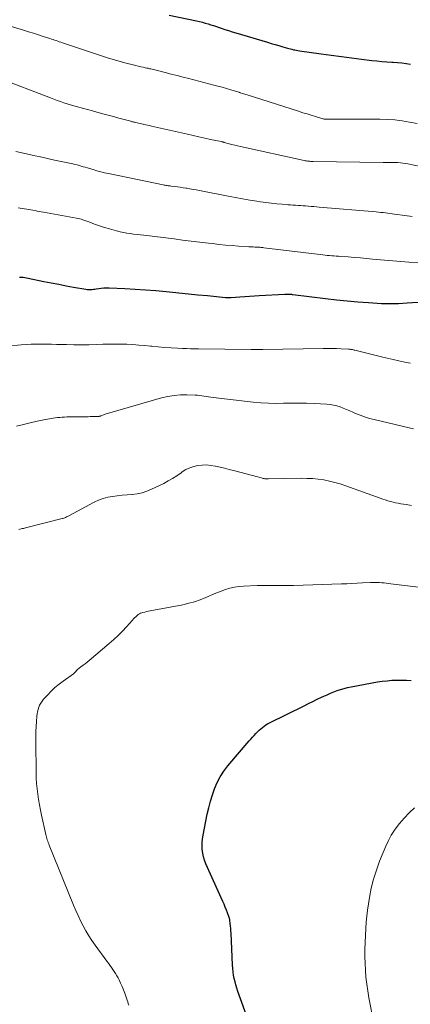
# Model space of a CAD drawing. Units: feet. Extents: x 1985000 to 1990002, y 575000 to 580000.
# Drawn here: x 1985298 to 1985376, y 576202 to 576399 of the extents above; entities that cross this region are included whole.
import ezdxf

# ---------------------------------------------------------------- set-up
doc = ezdxf.new("R2010")
doc.units = ezdxf.units.FT
doc.header["$LTSCALE"] = 100
doc.header["$MEASUREMENT"] = 0
doc.layers.add('CONTOUR INDEX', color=32, linetype='Continuous', lineweight=25)
doc.layers.add('CONTOUR INTERMEDIATE', color=40, linetype='Continuous', lineweight=15)

msp = doc.modelspace()

# ---------------------------------------------------------------- linework, layer by layer
at = {"layer": 'CONTOUR INDEX', "flags": 128}
for points, elevation in [([(1985327.67, 576400.17), (1985333.17, 576399.03), (1985333.74, 576398.9), (1985334.32, 576398.76), (1985334.89, 576398.61), (1985335.45, 576398.45), (1985336.02, 576398.27), (1985336.58, 576398.1), (1985337.14, 576397.91), (1985337.7, 576397.72), (1985338.06, 576397.6), (1985338.79, 576397.35), (1985339.53, 576397.11), (1985340.28, 576396.87), (1985341.02, 576396.65), (1985347.34, 576394.77), (1985348.1, 576394.55), (1985348.86, 576394.32), (1985349.62, 576394.1), (1985350.38, 576393.87), (1985351.31, 576393.6), (1985351.61, 576393.52), (1985351.91, 576393.43), (1985352.21, 576393.36), (1985352.51, 576393.29), (1985352.81, 576393.23), (1985353.11, 576393.17), (1985353.42, 576393.12), (1985353.72, 576393.07), (1985358.05, 576392.49), (1985360.07, 576392.21), (1985362.09, 576391.94), (1985364.11, 576391.68), (1985366.13, 576391.41), (1985368.18, 576391.15), (1985369.18, 576391.03), (1985370.17, 576390.93), (1985371.17, 576390.86), (1985372.18, 576390.81), (1985372.44, 576390.79), (1985373.31, 576390.74), (1985374.17, 576390.65), (1985375.03, 576390.52), (1985375.89, 576390.37)], 940), ([(1985297.81, 576347.82), (1985298.15, 576347.79), (1985298.5, 576347.76), (1985298.84, 576347.71), (1985299.18, 576347.66), (1985299.53, 576347.59), (1985302.67, 576346.95), (1985304.14, 576346.65), (1985305.62, 576346.36), (1985307.1, 576346.08), (1985308.58, 576345.81), (1985311.03, 576345.37), (1985311.29, 576345.33), (1985311.55, 576345.31), (1985311.81, 576345.31), (1985312.07, 576345.32), (1985312.33, 576345.35), (1985312.59, 576345.38), (1985312.85, 576345.42), (1985313.11, 576345.46), (1985313.62, 576345.54), (1985314.14, 576345.61), (1985314.66, 576345.66), (1985315.18, 576345.67), (1985315.7, 576345.66), (1985318.81, 576345.51), (1985320.89, 576345.4), (1985322.96, 576345.26), (1985325.03, 576345.09), (1985327.11, 576344.9), (1985327.75, 576344.83), (1985329.65, 576344.64), (1985331.55, 576344.45), (1985333.45, 576344.27), (1985335.36, 576344.09), (1985338.97, 576343.74), (1985339.07, 576343.74), (1985339.16, 576343.73), (1985339.25, 576343.72), (1985339.35, 576343.71), (1985339.44, 576343.71), (1985339.54, 576343.7), (1985339.63, 576343.7), (1985339.73, 576343.7), (1985339.82, 576343.7), (1985339.91, 576343.7), (1985340.01, 576343.71), (1985340.1, 576343.71), (1985341.83, 576343.84), (1985342.79, 576343.9), (1985343.75, 576343.97), (1985344.71, 576344.03), (1985345.67, 576344.09), (1985350.79, 576344.41), (1985350.94, 576344.42), (1985351.1, 576344.42), (1985351.25, 576344.42), (1985351.4, 576344.42), (1985351.47, 576344.42), (1985351.58, 576344.42), (1985351.7, 576344.41), (1985351.81, 576344.4), (1985351.93, 576344.39), (1985352.04, 576344.38), (1985352.16, 576344.37), (1985352.27, 576344.35), (1985352.39, 576344.34), (1985358.95, 576343.53), (1985361.09, 576343.28), (1985363.23, 576343.06), (1985365.37, 576342.87), (1985367.52, 576342.7), (1985368.4, 576342.63), (1985370.1, 576342.55), (1985371.81, 576342.51), (1985373.52, 576342.54), (1985375.23, 576342.63), (1985378.53, 576342.86)], 960), ([(1985347.47, 576188.17), (1985341.43, 576204.92), (1985341.21, 576205.57), (1985341.02, 576206.22), (1985340.85, 576206.87), (1985340.69, 576207.53), (1985340.57, 576208.2), (1985340.47, 576208.87), (1985340.4, 576209.54), (1985340.35, 576210.22), (1985340.07, 576216.58), (1985340.04, 576217.06), (1985340, 576217.54), (1985339.95, 576218.02), (1985339.9, 576218.5), (1985339.8, 576219.21), (1985339.78, 576219.34), (1985339.76, 576219.46), (1985339.72, 576219.58), (1985339.69, 576219.7), (1985339.35, 576220.63), (1985339.14, 576221.21), (1985338.91, 576221.79), (1985338.67, 576222.36), (1985338.43, 576222.93), (1985335.03, 576230.47), (1985334.76, 576231.15), (1985334.54, 576231.84), (1985334.4, 576232.55), (1985334.3, 576233.28), (1985334.27, 576234.01), (1985334.28, 576234.74), (1985334.36, 576235.47), (1985334.47, 576236.19), (1985335.31, 576240.36), (1985335.6, 576241.66), (1985335.93, 576242.95), (1985336.32, 576244.22), (1985336.74, 576245.48), (1985337.26, 576246.7), (1985337.85, 576247.87), (1985338.58, 576248.97), (1985339.38, 576250.02), (1985343.66, 576255.03), (1985343.99, 576255.4), (1985344.32, 576255.77), (1985344.65, 576256.14), (1985344.98, 576256.5), (1985345.09, 576256.6), (1985345.38, 576256.9), (1985345.68, 576257.19), (1985346, 576257.47), (1985346.32, 576257.74), (1985346.65, 576257.99), (1985347, 576258.22), (1985347.36, 576258.44), (1985347.73, 576258.63), (1985354.67, 576262.08), (1985355.54, 576262.5), (1985356.41, 576262.93), (1985357.28, 576263.35), (1985358.15, 576263.77), (1985358.59, 576263.98), (1985359.24, 576264.28), (1985359.91, 576264.57), (1985360.58, 576264.84), (1985361.25, 576265.09), (1985361.94, 576265.32), (1985362.63, 576265.53), (1985363.33, 576265.7), (1985364.04, 576265.85), (1985369.31, 576266.82), (1985370.27, 576266.97), (1985371.23, 576267.08), (1985372.19, 576267.15), (1985373.15, 576267.18), (1985374.12, 576267.18), (1985375.09, 576267.16), (1985376.06, 576267.12)], 980)]:
    msp.add_lwpolyline(points, dxfattribs=dict(at, elevation=elevation))
at = {"layer": 'CONTOUR INTERMEDIATE', "flags": 128}
for points, elevation in [([(1985291.01, 576399.47), (1985298.6, 576397.16), (1985299.59, 576396.86), (1985300.57, 576396.56), (1985301.56, 576396.25), (1985302.54, 576395.95), (1985303.87, 576395.52), (1985304.19, 576395.42), (1985304.5, 576395.32), (1985304.81, 576395.21), (1985305.13, 576395.1), (1985305.44, 576394.99), (1985305.75, 576394.88), (1985306.07, 576394.78), (1985306.38, 576394.67), (1985314.4, 576392), (1985315.57, 576391.62), (1985316.75, 576391.26), (1985317.93, 576390.92), (1985319.12, 576390.6), (1985320.53, 576390.24), (1985321.02, 576390.11), (1985321.51, 576390), (1985322, 576389.88), (1985322.49, 576389.77), (1985322.93, 576389.68), (1985323.2, 576389.62), (1985323.47, 576389.56), (1985323.74, 576389.49), (1985324.01, 576389.43), (1985324.29, 576389.37), (1985324.56, 576389.3), (1985324.83, 576389.23), (1985325.1, 576389.17), (1985326.92, 576388.71), (1985328.11, 576388.41), (1985329.29, 576388.11), (1985330.47, 576387.81), (1985331.65, 576387.51), (1985336.59, 576386.22), (1985337.44, 576385.99), (1985338.29, 576385.76), (1985339.14, 576385.51), (1985339.99, 576385.27), (1985341.64, 576384.77), (1985341.66, 576384.76), (1985341.68, 576384.76), (1985341.7, 576384.75), (1985341.72, 576384.74), (1985341.8, 576384.72), (1985341.82, 576384.71), (1985341.84, 576384.7), (1985341.86, 576384.7), (1985341.87, 576384.69), (1985342.31, 576384.55), (1985342.55, 576384.47), (1985342.79, 576384.39), (1985343.03, 576384.32), (1985343.27, 576384.24), (1985353.53, 576380.96), (1985354.38, 576380.69), (1985355.23, 576380.43), (1985356.09, 576380.17), (1985356.95, 576379.91), (1985358.42, 576379.48), (1985358.54, 576379.45), (1985358.66, 576379.42), (1985358.79, 576379.4), (1985358.91, 576379.39), (1985359.04, 576379.38), (1985359.17, 576379.37), (1985359.29, 576379.37), (1985359.42, 576379.36), (1985369.8, 576379.39), (1985371.29, 576379.35), (1985372.77, 576379.26), (1985374.24, 576379.07), (1985375.71, 576378.82), (1985377.2, 576378.53)], 944), ([(1985293.47, 576387.66), (1985303.96, 576383.63), (1985304.63, 576383.39), (1985305.29, 576383.14), (1985305.97, 576382.91), (1985306.64, 576382.69), (1985307.32, 576382.48), (1985308, 576382.27), (1985308.68, 576382.07), (1985309.36, 576381.88), (1985312.36, 576381.05), (1985313.68, 576380.69), (1985314.99, 576380.33), (1985316.31, 576379.97), (1985317.62, 576379.62), (1985320.02, 576378.97), (1985320.14, 576378.93), (1985320.25, 576378.9), (1985320.37, 576378.87), (1985320.49, 576378.84), (1985320.6, 576378.81), (1985320.72, 576378.79), (1985320.83, 576378.76), (1985320.95, 576378.73), (1985321.3, 576378.65), (1985321.59, 576378.59), (1985321.89, 576378.52), (1985322.18, 576378.46), (1985322.47, 576378.39), (1985322.64, 576378.35), (1985323.01, 576378.27), (1985323.39, 576378.19), (1985323.76, 576378.1), (1985324.13, 576378.01), (1985331.33, 576376.36), (1985332.48, 576376.1), (1985333.63, 576375.84), (1985334.79, 576375.59), (1985335.95, 576375.35), (1985338.11, 576374.9), (1985338.18, 576374.88), (1985338.26, 576374.86), (1985338.33, 576374.85), (1985338.41, 576374.83), (1985338.48, 576374.81), (1985338.55, 576374.79), (1985338.63, 576374.77), (1985338.7, 576374.75), (1985339.68, 576374.48), (1985340.24, 576374.33), (1985340.81, 576374.18), (1985341.37, 576374.05), (1985341.94, 576373.92), (1985354.67, 576371.13), (1985354.89, 576371.09), (1985355.11, 576371.05), (1985355.33, 576371.02), (1985355.56, 576370.99), (1985355.78, 576370.96), (1985356.01, 576370.95), (1985356.23, 576370.94), (1985356.46, 576370.93), (1985370.43, 576370.74), (1985370.76, 576370.73), (1985371.08, 576370.73), (1985371.41, 576370.73), (1985371.73, 576370.74), (1985372.06, 576370.74), (1985372.38, 576370.73), (1985372.71, 576370.73), (1985373.03, 576370.71), (1985373.38, 576370.7), (1985373.88, 576370.66), (1985374.37, 576370.61), (1985374.87, 576370.54), (1985375.36, 576370.46), (1985377.93, 576369.95)], 948), ([(1985297.05, 576372.93), (1985299.16, 576372.46), (1985300.57, 576372.15), (1985301.98, 576371.84), (1985303.38, 576371.53), (1985304.79, 576371.22), (1985308.45, 576370.43), (1985308.87, 576370.33), (1985309.29, 576370.23), (1985309.7, 576370.12), (1985310.12, 576370), (1985310.53, 576369.88), (1985310.94, 576369.76), (1985311.35, 576369.63), (1985311.77, 576369.51), (1985312.48, 576369.3), (1985313.25, 576369.08), (1985314.02, 576368.87), (1985314.8, 576368.69), (1985315.59, 576368.52), (1985326.51, 576366.26), (1985326.7, 576366.22), (1985326.89, 576366.18), (1985327.09, 576366.15), (1985327.28, 576366.12), (1985327.48, 576366.09), (1985327.67, 576366.06), (1985327.87, 576366.04), (1985328.06, 576366.01), (1985328.79, 576365.92), (1985329.36, 576365.85), (1985329.92, 576365.77), (1985330.48, 576365.68), (1985331.04, 576365.59), (1985331.2, 576365.57), (1985331.84, 576365.46), (1985332.47, 576365.34), (1985333.11, 576365.23), (1985333.75, 576365.11), (1985339.51, 576363.99), (1985340.94, 576363.72), (1985342.37, 576363.46), (1985343.8, 576363.22), (1985345.23, 576362.98), (1985345.95, 576362.87), (1985347.03, 576362.72), (1985348.1, 576362.58), (1985349.18, 576362.46), (1985350.26, 576362.36), (1985351.41, 576362.27), (1985351.91, 576362.24), (1985352.42, 576362.2), (1985352.92, 576362.17), (1985353.43, 576362.14), (1985353.93, 576362.11), (1985354.44, 576362.07), (1985354.94, 576362.04), (1985355.44, 576362), (1985355.52, 576361.99), (1985356.06, 576361.95), (1985356.6, 576361.9), (1985357.14, 576361.86), (1985357.68, 576361.81), (1985369.04, 576360.84), (1985369.5, 576360.79), (1985369.96, 576360.75), (1985370.42, 576360.69), (1985370.88, 576360.64), (1985371.34, 576360.58), (1985371.8, 576360.52), (1985372.26, 576360.46), (1985372.72, 576360.39), (1985374.74, 576360.12), (1985376.21, 576359.93)], 952), ([(1985297.54, 576361.63), (1985297.95, 576361.58), (1985299.23, 576361.38), (1985299.65, 576361.31), (1985300.06, 576361.24), (1985300.48, 576361.17), (1985300.9, 576361.09), (1985301.31, 576361.02), (1985301.73, 576360.94), (1985302.14, 576360.87), (1985302.56, 576360.79), (1985309.21, 576359.6), (1985309.53, 576359.54), (1985309.84, 576359.46), (1985310.15, 576359.37), (1985310.46, 576359.26), (1985311.81, 576358.76), (1985312.8, 576358.4), (1985313.79, 576358.07), (1985314.79, 576357.75), (1985315.79, 576357.45), (1985317.2, 576357.05), (1985317.87, 576356.88), (1985318.54, 576356.72), (1985319.22, 576356.6), (1985319.9, 576356.5), (1985320.58, 576356.41), (1985321.27, 576356.32), (1985321.95, 576356.24), (1985322.64, 576356.16), (1985328.66, 576355.43), (1985330.37, 576355.22), (1985332.09, 576355.01), (1985333.8, 576354.8), (1985335.52, 576354.59), (1985336.35, 576354.49), (1985337.65, 576354.35), (1985338.96, 576354.21), (1985340.26, 576354.1), (1985341.57, 576354.01), (1985343.58, 576353.88), (1985343.88, 576353.86), (1985344.18, 576353.84), (1985344.48, 576353.83), (1985344.78, 576353.82), (1985344.98, 576353.81), (1985345.18, 576353.8), (1985345.38, 576353.79), (1985345.59, 576353.78), (1985345.79, 576353.77), (1985346, 576353.75), (1985346.2, 576353.73), (1985346.4, 576353.71), (1985346.61, 576353.68), (1985358.39, 576352.25), (1985358.83, 576352.2), (1985359.27, 576352.15), (1985359.72, 576352.11), (1985360.16, 576352.07), (1985360.61, 576352.04), (1985361.06, 576352.01), (1985361.5, 576351.98), (1985361.95, 576351.94), (1985363.47, 576351.84), (1985364.68, 576351.74), (1985365.88, 576351.64), (1985367.09, 576351.53), (1985368.29, 576351.42), (1985370.73, 576351.17), (1985373.15, 576350.96), (1985375.57, 576350.78), (1985378, 576350.65)], 956), ([(1985295.37, 576334.01), (1985298.12, 576334.26), (1985299.13, 576334.34), (1985300.14, 576334.4), (1985301.15, 576334.42), (1985302.16, 576334.42), (1985303.18, 576334.4), (1985304.19, 576334.37), (1985305.2, 576334.35), (1985306.21, 576334.32), (1985307.18, 576334.29), (1985308.68, 576334.26), (1985310.18, 576334.25), (1985311.67, 576334.27), (1985313.17, 576334.31), (1985314.45, 576334.36), (1985315.64, 576334.39), (1985316.84, 576334.41), (1985318.03, 576334.39), (1985319.22, 576334.36), (1985320.42, 576334.3), (1985321.61, 576334.22), (1985322.8, 576334.12), (1985323.99, 576334.01), (1985324.23, 576333.98), (1985325.51, 576333.86), (1985326.79, 576333.75), (1985328.08, 576333.66), (1985329.36, 576333.58), (1985330.35, 576333.53), (1985331.14, 576333.49), (1985331.93, 576333.46), (1985332.73, 576333.44), (1985333.52, 576333.43), (1985344.07, 576333.31), (1985344.37, 576333.31), (1985344.66, 576333.31), (1985344.96, 576333.31), (1985345.25, 576333.31), (1985345.55, 576333.32), (1985345.84, 576333.32), (1985346.14, 576333.32), (1985346.43, 576333.33), (1985358.44, 576333.53), (1985359.34, 576333.54), (1985360.23, 576333.53), (1985361.13, 576333.51), (1985362.03, 576333.48), (1985363.5, 576333.4), (1985363.66, 576333.39), (1985363.82, 576333.38), (1985363.98, 576333.35), (1985364.14, 576333.33), (1985364.3, 576333.29), (1985364.46, 576333.26), (1985364.62, 576333.22), (1985364.78, 576333.19), (1985370.11, 576331.87), (1985371.27, 576331.59), (1985372.43, 576331.32), (1985373.6, 576331.06), (1985374.76, 576330.82), (1985375.93, 576330.58)], 964), ([(1985297.22, 576317.98), (1985298.57, 576318.34), (1985299.92, 576318.67), (1985301.29, 576318.96), (1985302.66, 576319.23), (1985304.5, 576319.57), (1985304.95, 576319.64), (1985305.41, 576319.71), (1985305.86, 576319.75), (1985306.32, 576319.79), (1985306.78, 576319.81), (1985307.24, 576319.83), (1985307.7, 576319.84), (1985308.16, 576319.85), (1985311.52, 576319.88), (1985311.9, 576319.89), (1985312.28, 576319.9), (1985312.66, 576319.91), (1985313.04, 576319.92), (1985313.69, 576319.95), (1985313.74, 576319.96), (1985313.8, 576319.96), (1985313.86, 576319.97), (1985313.92, 576319.99), (1985313.97, 576320), (1985314.03, 576320.02), (1985314.08, 576320.04), (1985314.13, 576320.06), (1985314.47, 576320.21), (1985314.69, 576320.3), (1985314.91, 576320.38), (1985315.13, 576320.46), (1985315.36, 576320.53), (1985326.15, 576323.62), (1985327.4, 576323.92), (1985328.66, 576324.14), (1985329.94, 576324.23), (1985331.22, 576324.25), (1985332.91, 576324.19), (1985333.36, 576324.17), (1985333.8, 576324.13), (1985334.24, 576324.06), (1985334.68, 576323.99), (1985335.12, 576323.9), (1985335.56, 576323.83), (1985336, 576323.76), (1985336.45, 576323.71), (1985344.46, 576322.8), (1985345.98, 576322.67), (1985347.51, 576322.57), (1985349.03, 576322.55), (1985350.56, 576322.57), (1985352.09, 576322.6), (1985353.62, 576322.61), (1985355.15, 576322.57), (1985356.68, 576322.51), (1985359.17, 576322.38), (1985359.85, 576322.31), (1985360.52, 576322.21), (1985361.18, 576322.04), (1985361.83, 576321.83), (1985362.48, 576321.59), (1985363.12, 576321.33), (1985363.75, 576321.07), (1985364.38, 576320.79), (1985364.92, 576320.55), (1985365.83, 576320.18), (1985366.74, 576319.84), (1985367.68, 576319.55), (1985368.63, 576319.3), (1985375.62, 576317.63), (1985376.5, 576317.44)], 968), ([(1985297.65, 576297.31), (1985297.88, 576297.37), (1985298.11, 576297.44), (1985298.34, 576297.49), (1985298.56, 576297.55), (1985298.79, 576297.6), (1985299.02, 576297.66), (1985299.25, 576297.72), (1985306.29, 576299.49), (1985306.47, 576299.54), (1985306.64, 576299.6), (1985306.82, 576299.67), (1985306.99, 576299.74), (1985307.16, 576299.82), (1985307.33, 576299.91), (1985307.5, 576299.99), (1985307.66, 576300.08), (1985312.71, 576302.78), (1985313.59, 576303.19), (1985314.48, 576303.53), (1985315.41, 576303.77), (1985316.36, 576303.94), (1985317.33, 576304.05), (1985318.3, 576304.16), (1985319.27, 576304.24), (1985320.24, 576304.32), (1985320.31, 576304.33), (1985321.3, 576304.46), (1985322.27, 576304.66), (1985323.22, 576304.98), (1985324.14, 576305.36), (1985326.6, 576306.55), (1985327.5, 576307.02), (1985328.39, 576307.52), (1985329.24, 576308.07), (1985330.07, 576308.66), (1985330.3, 576308.84), (1985331.03, 576309.3), (1985331.79, 576309.68), (1985332.6, 576309.95), (1985333.44, 576310.14), (1985334.31, 576310.21), (1985335.17, 576310.23), (1985336.03, 576310.15), (1985336.88, 576310), (1985336.98, 576309.98), (1985337.88, 576309.78), (1985338.77, 576309.57), (1985339.67, 576309.34), (1985340.56, 576309.11), (1985344.31, 576308.12), (1985344.66, 576308.02), (1985345.02, 576307.92), (1985345.38, 576307.83), (1985345.74, 576307.73), (1985346.11, 576307.63), (1985346.28, 576307.58), (1985346.46, 576307.54), (1985346.64, 576307.51), (1985346.82, 576307.48), (1985347, 576307.46), (1985347.18, 576307.44), (1985347.36, 576307.44), (1985347.54, 576307.44), (1985354.06, 576307.56), (1985355.2, 576307.55), (1985356.33, 576307.5), (1985357.45, 576307.38), (1985358.58, 576307.22), (1985359.69, 576307), (1985360.79, 576306.74), (1985361.88, 576306.42), (1985362.95, 576306.06), (1985369.85, 576303.57), (1985370.35, 576303.39), (1985370.86, 576303.22), (1985371.37, 576303.07), (1985371.89, 576302.92), (1985372.41, 576302.79), (1985372.93, 576302.67), (1985373.45, 576302.57), (1985373.98, 576302.48), (1985375.03, 576302.32), (1985376.08, 576302.15)], 972), ([(1985319.63, 576202.17), (1985319.53, 576202.51), (1985319.42, 576202.85), (1985319.3, 576203.18), (1985318.81, 576204.59), (1985318.56, 576205.26), (1985318.29, 576205.93), (1985317.99, 576206.58), (1985317.67, 576207.23), (1985317.47, 576207.62), (1985317.24, 576208.06), (1985316.99, 576208.49), (1985316.72, 576208.91), (1985316.44, 576209.33), (1985316.15, 576209.74), (1985315.86, 576210.15), (1985315.57, 576210.55), (1985315.27, 576210.96), (1985312.89, 576214.2), (1985312.24, 576215.13), (1985311.62, 576216.07), (1985311.04, 576217.05), (1985310.5, 576218.04), (1985309.99, 576219.06), (1985309.5, 576220.09), (1985309.04, 576221.12), (1985308.6, 576222.17), (1985303.74, 576234.16), (1985303.63, 576234.42), (1985303.53, 576234.69), (1985303.44, 576234.96), (1985303.35, 576235.23), (1985303.26, 576235.51), (1985303.19, 576235.78), (1985303.11, 576236.06), (1985303.05, 576236.34), (1985302.21, 576240.15), (1985301.99, 576241.19), (1985301.78, 576242.24), (1985301.6, 576243.3), (1985301.44, 576244.36), (1985301.3, 576245.42), (1985301.2, 576246.49), (1985301.14, 576247.55), (1985301.11, 576248.62), (1985301.05, 576254.89), (1985301.05, 576255.9), (1985301.07, 576256.9), (1985301.11, 576257.9), (1985301.17, 576258.89), (1985301.25, 576259.96), (1985301.31, 576260.42), (1985301.38, 576260.88), (1985301.5, 576261.33), (1985301.64, 576261.77), (1985301.82, 576262.2), (1985302.03, 576262.61), (1985302.29, 576262.99), (1985302.58, 576263.35), (1985303.38, 576264.21), (1985304.12, 576264.97), (1985304.88, 576265.69), (1985305.69, 576266.36), (1985306.53, 576267), (1985308.56, 576268.45), (1985308.63, 576268.51), (1985308.7, 576268.57), (1985308.77, 576268.64), (1985308.84, 576268.71), (1985308.9, 576268.78), (1985308.96, 576268.85), (1985309.02, 576268.93), (1985309.08, 576269), (1985309.1, 576269.02), (1985309.17, 576269.11), (1985309.24, 576269.18), (1985309.32, 576269.26), (1985309.4, 576269.32), (1985310.07, 576269.83), (1985310.49, 576270.15), (1985310.9, 576270.47), (1985311.31, 576270.81), (1985311.72, 576271.14), (1985315.73, 576274.5), (1985316.63, 576275.29), (1985317.51, 576276.11), (1985318.36, 576276.98), (1985319.17, 576277.86), (1985320.36, 576279.21), (1985320.57, 576279.44), (1985320.79, 576279.66), (1985321.01, 576279.88), (1985321.25, 576280.08), (1985321.32, 576280.14), (1985321.53, 576280.3), (1985321.75, 576280.44), (1985321.99, 576280.55), (1985322.23, 576280.64), (1985322.44, 576280.7), (1985322.8, 576280.8), (1985323.16, 576280.89), (1985323.52, 576280.97), (1985323.89, 576281.05), (1985330.43, 576282.28), (1985331.6, 576282.55), (1985332.76, 576282.86), (1985333.89, 576283.26), (1985335, 576283.72), (1985335.51, 576283.95), (1985336.36, 576284.31), (1985337.21, 576284.67), (1985338.08, 576285), (1985338.95, 576285.31), (1985339.83, 576285.57), (1985340.72, 576285.78), (1985341.63, 576285.91), (1985342.54, 576285.99), (1985345.3, 576286.1), (1985346.21, 576286.13), (1985347.12, 576286.15), (1985348.02, 576286.14), (1985348.93, 576286.13), (1985349.84, 576286.12), (1985350.75, 576286.11), (1985351.65, 576286.12), (1985352.56, 576286.14), (1985362.13, 576286.43), (1985363.17, 576286.46), (1985364.21, 576286.51), (1985365.26, 576286.56), (1985366.3, 576286.62), (1985367.94, 576286.72), (1985368.16, 576286.73), (1985368.38, 576286.74), (1985368.6, 576286.75), (1985368.82, 576286.75), (1985369.04, 576286.75), (1985369.26, 576286.75), (1985369.47, 576286.74), (1985369.69, 576286.72), (1985370.16, 576286.68), (1985370.61, 576286.63), (1985371.07, 576286.59), (1985371.52, 576286.54), (1985371.97, 576286.48), (1985379.68, 576285.54)], 976), ([(1985368.55, 576198.55), (1985367.59, 576203.65), (1985367.35, 576205.02), (1985367.16, 576206.39), (1985367.01, 576207.77), (1985366.9, 576209.15), (1985366.84, 576210.54), (1985366.8, 576211.93), (1985366.81, 576213.31), (1985366.85, 576214.7), (1985366.97, 576217.53), (1985367.05, 576218.76), (1985367.15, 576219.98), (1985367.3, 576221.2), (1985367.48, 576222.42), (1985367.7, 576223.72), (1985368.07, 576225.57), (1985368.52, 576227.4), (1985369.09, 576229.19), (1985369.74, 576230.96), (1985370.97, 576233.97), (1985371.48, 576235.09), (1985372.06, 576236.18), (1985372.73, 576237.21), (1985373.46, 576238.2), (1985373.71, 576238.52), (1985374.65, 576239.61), (1985375.64, 576240.65), (1985376.7, 576241.62)], 984)]:
    msp.add_lwpolyline(points, dxfattribs=dict(at, elevation=elevation))

doc.saveas('drawing.dxf')
